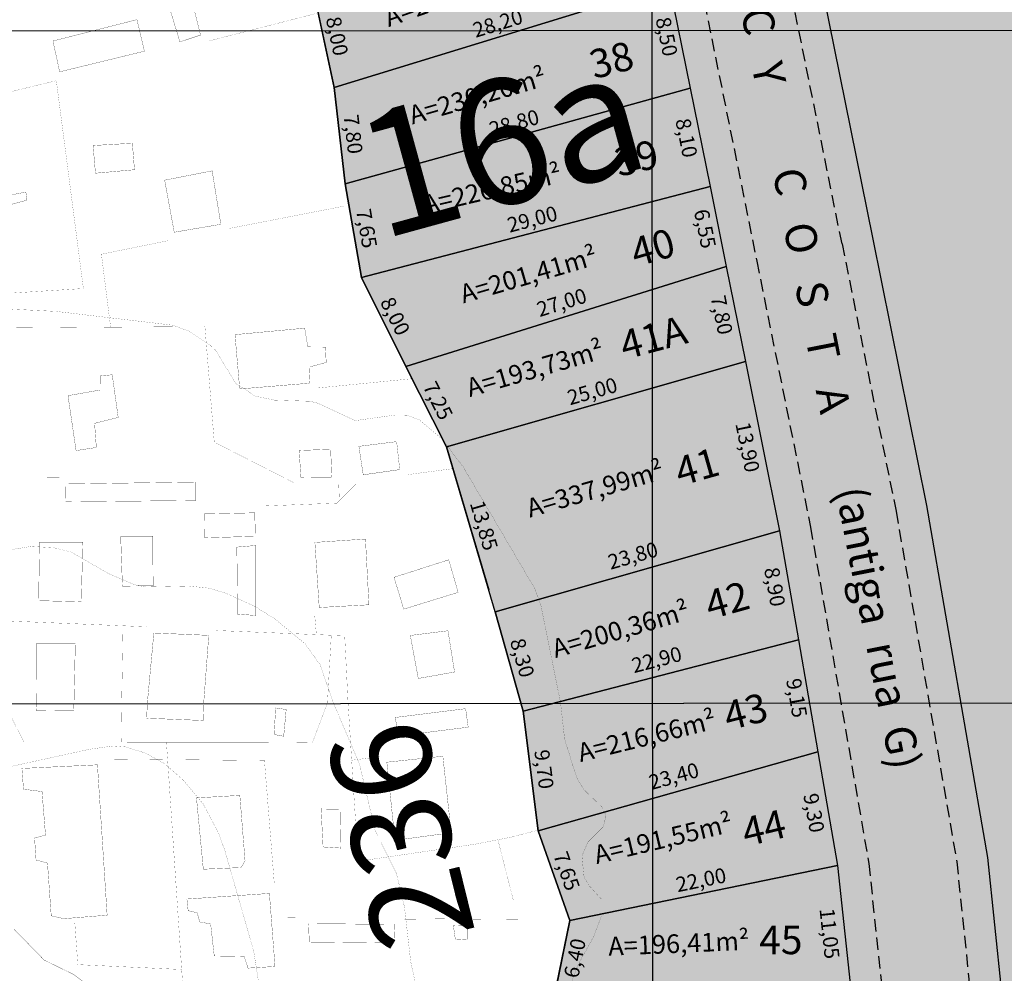
# Model space of a CAD drawing. Units: millimetres. Extents: x 187936 to 191541, y 1679407 to 1682605.
# Drawn here: x 190117 to 190196, y 1680366 to 1680443 of the extents above; entities that cross this region are included whole.
import ezdxf
from ezdxf.enums import TextEntityAlignment as Align

# ---------------------------------------------------------------- set-up
doc = ezdxf.new("R2010")
doc.units = ezdxf.units.MM
doc.header["$MEASUREMENT"] = 0
doc.linetypes.add('ACAD_ISO02W100', pattern=[15, 12, -3])
doc.linetypes.add('DASHED', pattern=[0.75, 0.5, -0.25])
for name, color, linetype in [('U-coordenadas', 21, 'Continuous'), ('U-hachura_matrícula', 254, 'Continuous'), ('U-lotes', 1, 'Continuous'), ('U-lotes cotas', 40, 'Continuous'), ('U-lotes número', 21, 'Continuous'), ('U-lotes área', 3, 'Continuous'), ('U-matrícula', 84, 'Continuous'), ('U-medidas_matrícula', 40, 'Continuous'), ('U-quadra texto', 254, 'Continuous'), ('U-quadras', 1, 'Continuous'), ('U-textos ruas', 7, 'Continuous'), ('U-traçado viário', 2, 'DASHED'), ('U_altimetria', 252, 'Continuous'), ('V-CURVA_DE_NIVEL', 251, 'Continuous'), ('V-CURVA_MESTRA', 251, 'Continuous'), ('V-LOTE', 253, 'Continuous'), ('V-PREDIO', 253, 'Continuous'), ('X-LIMITE_1000', 251, 'Continuous'), ('X-LIMITE_5000', 253, 'Continuous')]:
    doc.layers.add(name, color=color, linetype=linetype)
doc.styles.add('Arial', font='arial.ttf')
doc.styles.get("Standard").update_dxf_attribs({"font": 'ariblk.ttf'})
doc.dimstyles.new('santa rosa lotes', dxfattribs={"dimtxt": 1.2, "dimasz": 1, "dimexe": 1.24, "dimexo": 0.625, "dimgap": 0.2, "dimtad": 1, "dimzin": 1, "dimtxsty": 'Arial', "dimblk": 'NONE', "dimcen": 0, "dimse1": 1, "dimse2": 1, "dimsd1": 1, "dimsd2": 1, "dimadec": 0, "dimazin": 0, "dimtfac": 1, "dimtmove": 0, "dimatfit": 3, "dimldrblk": 'NONE', "dimfxl": 1, "dimarcsym": 0})

# ---------------------------------------------------------------- blocks, each defined once
blk = doc.blocks.new('XIV')
at = {"layer": 'V-LOTE', "const_width": 0.01}
for points in [[(190141.16, 1680443.76), (190132.34, 1680441.5)], [(190110.52, 1680420.83), (190122.21, 1680421.57), (190120.03, 1680438.3), (190110.5, 1680435.99)], [(190143.18, 1680428.2), (190133.93, 1680426.4)], [(190129.06, 1680425.43), (190123.66, 1680424.33), (190124.4, 1680418.46)], [(190124.4, 1680418.46), (190111.24, 1680418.36)], [(190139.16, 1680405.94), (190132.74, 1680409.21), (190131.99, 1680418.51), (190124.4, 1680418.46)], [(190148.668, 1680414.313), (190141.1, 1680413.57)], [(190151.96, 1680407.077), (190148.35, 1680406.6)], [(190114.73, 1680406.36), (190120.27, 1680406.39)], [(190142.81, 1680404.5), (190142.76, 1680405.83)], [(190144.14, 1680405.83), (190142.81, 1680404.5)], [(190142.81, 1680404.5), (190142.61, 1680404.3), (190136.7, 1680404.07)], [(190115.1, 1680394.86), (190125.4, 1680394.43)], [(190140.96, 1680393.72), (190140.83, 1680395.23)], [(190125.4, 1680394.43), (190125.29, 1680388.18)], [(190125.4, 1680394.43), (190127.32, 1680394.35)], [(190140.96, 1680393.72), (190132.91, 1680394.05)], [(190142.16, 1680393.67), (190140.96, 1680393.72)], [(190142.16, 1680393.67), (190141.85, 1680388.22)], [(190143.51, 1680388.22), (190143.24, 1680393.63), (190142.16, 1680393.67)], [(190115.85, 1680388.17), (190117.43, 1680385.07)], [(190125.25, 1680385.07), (190125.29, 1680388.18)], [(190138.95, 1680385), (190140.64, 1680385.02), (190141.85, 1680388.22)], [(190143.51, 1680388.22), (190143.8, 1680383.61)], [(190117.43, 1680385.07), (190125.25, 1680385.07)], [(190125.25, 1680385.07), (190128.89, 1680385.06)], [(190128.89, 1680385.06), (190137.12, 1680385.06)], [(190128.99, 1680383.66), (190128.89, 1680385.06)], [(190123.72, 1680383.71), (190128.99, 1680383.66)], [(190130.12, 1680366.77), (190128.99, 1680383.66)], [(190128.99, 1680383.66), (190136.78, 1680383.59), (190137.58, 1680373.59)], [(190143.8, 1680383.61), (190146.13, 1680383.9)], [(190143.8, 1680383.61), (190144.32, 1680375.48), (190153.72, 1680376.85), (190155.57, 1680377.21)], [(190155.57, 1680377.21), (190156.63, 1680377.42), (190158.797, 1680377.981)], [(190156.81, 1680372.34), (190155.57, 1680377.21)], [(190137.91, 1680370.91), (190139.75, 1680370.94)], [(190121.52, 1680370.51), (190121.76, 1680367.16)], [(190147.64, 1680370.81), (190151.29, 1680370.85)], [(190153.56, 1680370.82), (190157.19, 1680370.79)], [(190121.76, 1680367.16), (190130.12, 1680366.77)], [(190130.23, 1680365.12), (190130.12, 1680366.77)]]:
    blk.add_lwpolyline(points, dxfattribs=at)
at = {"layer": 'V-PREDIO', "const_width": 0.02}
for points in [[(190128.53, 1680446.15), (190129.98, 1680441.42), (190131.64, 1680441.97), (190131.07, 1680444.23), (190130.47, 1680444.43), (190129.89, 1680446.53), (190128.53, 1680446.15)], [(190119.76, 1680441.49), (190120.3, 1680439.01), (190127.12, 1680440.67), (190126.52, 1680443.21), (190119.76, 1680441.49)], [(190122.99, 1680433.08), (190123.18, 1680430.85), (190126.32, 1680431.13), (190126.15, 1680433.26), (190122.99, 1680433.08)], [(190128.75, 1680430.29), (190129.52, 1680426.1), (190133.27, 1680426.74), (190132.57, 1680431.04), (190128.75, 1680430.29)], [(190109.62, 1680427.84), (190110.03, 1680425.44), (190116.45, 1680426.64), (190116.28, 1680428.31), (190117.67, 1680428.68), (190117.58, 1680429.33), (190109.62, 1680427.84)], [(190134.41, 1680417.86), (190134.79, 1680413.49), (190140.38, 1680413.95), (190140.45, 1680415.27), (190141.75, 1680415.62), (190141.69, 1680416.86), (190140.27, 1680416.87), (190140.02, 1680418.38), (190134.41, 1680417.86)], [(190123.59, 1680414.54), (190123.6, 1680413.41), (190120.97, 1680412.95), (190121.62, 1680408.53), (190123.25, 1680408.78), (190123.11, 1680410.72), (190125.01, 1680411.2), (190124.53, 1680414.63), (190123.59, 1680414.54)], [(190144.38, 1680408.87), (190144.73, 1680406.58), (190147.67, 1680407), (190147.42, 1680409.25), (190144.38, 1680408.87)], [(190139.57, 1680408.54), (190139.72, 1680406.37), (190142.2, 1680406.4), (190142.11, 1680408.63), (190139.57, 1680408.54)], [(190120.81, 1680405.84), (190120.78, 1680404.41), (190131.25, 1680404.51), (190131.26, 1680406), (190120.81, 1680405.84)], [(190131.96, 1680403.43), (190131.98, 1680401.51), (190136.05, 1680401.63), (190136, 1680403.52), (190131.96, 1680403.43)], [(190118.68, 1680401.15), (190118.61, 1680396.45), (190122.04, 1680396.36), (190122.16, 1680401.16), (190118.68, 1680401.15)], [(190125.21, 1680401.65), (190125.35, 1680397.62), (190127.82, 1680397.65), (190127.79, 1680401.64), (190125.21, 1680401.65)], [(190140.84, 1680401.14), (190141.19, 1680395.9), (190145.19, 1680396.12), (190144.91, 1680401.41), (190140.84, 1680401.14)], [(190134.56, 1680400.76), (190134.62, 1680395.37), (190136.08, 1680395.26), (190136.08, 1680400.89), (190134.56, 1680400.76)], [(190147.21, 1680398.33), (190147.99, 1680395.77), (190152.37, 1680397.12), (190151.61, 1680399.74), (190147.21, 1680398.33)], [(190131.89, 1680388.2), (190132.3, 1680393.66), (190127.88, 1680393.85), (190127.36, 1680388.26)], [(190151.55, 1680394.03), (190148.52, 1680393.65), (190149.16, 1680390.19), (190152.08, 1680390.71), (190151.55, 1680394.03)], [(190121.45, 1680388.18), (190121.56, 1680393.03), (190118.47, 1680393.03), (190118.44, 1680388.2)], [(190121.45, 1680388.18), (190121.42, 1680387.58), (190118.41, 1680387.61), (190118.44, 1680388.2)], [(190131.89, 1680388.2), (190131.84, 1680386.81), (190127.3, 1680386.99), (190127.36, 1680388.26)], [(190137.69, 1680387.82), (190137.55, 1680385.68), (190138.33, 1680385.54), (190138.53, 1680387.69), (190137.69, 1680387.82)], [(190147.29, 1680387.05), (190147.61, 1680385.57), (190153.18, 1680386.27), (190152.97, 1680387.76), (190147.29, 1680387.05)], [(190146.63, 1680383.45), (190147.2, 1680378), (190147.59, 1680377.2), (190151.81, 1680377.78), (190151.14, 1680383.93), (190146.63, 1680383.45)], [(190118.39, 1680381.15), (190118.88, 1680381.09), (190119.16, 1680377.58), (190118.28, 1680377.35), (190118.4, 1680375.58), (190119.32, 1680375.33), (190119.62, 1680371.09), (190120.63, 1680370.86), (190124.12, 1680371.14), (190123.34, 1680383.24), (190117.26, 1680382.95)], [(190117.26, 1680382.95), (190117.39, 1680381.28), (190118.39, 1680381.15)], [(190131.31, 1680380.58), (190131.86, 1680374.84), (190134.89, 1680374.97), (190135.22, 1680375.5), (190134.8, 1680380.78), (190131.31, 1680380.58)], [(190141.34, 1680379.69), (190141.5, 1680376.63), (190142.92, 1680376.54), (190142.86, 1680379.66), (190141.34, 1680379.69)], [(190130.54, 1680372.44), (190130.64, 1680371.5), (190131.37, 1680371.33), (190131.57, 1680370.6), (190132.45, 1680370.43), (190132.74, 1680367.86), (190135.14, 1680367.82), (190135.46, 1680366.88), (190137.63, 1680367.01), (190137.18, 1680372.89), (190130.54, 1680372.44)], [(190140.33, 1680370.46), (190140.39, 1680368.98), (190146.13, 1680368.92), (190147.29, 1680369.15), (190147.24, 1680370.4), (190140.33, 1680370.46)], [(190151.98, 1680370.33), (190152.15, 1680369.14), (190153.15, 1680369.2), (190153.15, 1680370.3), (190151.98, 1680370.33)]]:
    blk.add_lwpolyline(points, dxfattribs=at)
at = {"layer": 'X-LIMITE_1000'}
blk.add_line((190350.476, 1680388.364), (188903.042, 1680386.942), dxfattribs=at)
blk = doc.blocks.new('*D130')
at = {"layer": 'U-lotes cotas', "color": 0, "ltscale": 2, "transparency": 16777216, "insert": (190156.914, 1680434.737), "char_height": 1.2, "attachment_point": 5, "rotation": 15.53836, "style": 'Arial'}
blk.add_mtext('28,80', dxfattribs=at)
blk = doc.blocks.new('_None')
blk = doc.blocks.new('*D3328')
at = {"layer": 'U-lotes cotas', "color": 0, "ltscale": 2, "transparency": 16777216, "insert": (190155.602, 1680442.77), "char_height": 1.2, "attachment_point": 5, "rotation": 17.11051, "style": 'Arial'}
blk.add_mtext('28,20', dxfattribs=at)
blk = doc.blocks.new('*D3329')
at = {"layer": 'U-lotes cotas', "color": 0, "ltscale": 2, "transparency": 16777216, "insert": (190158.377, 1680427.003), "char_height": 1.2, "attachment_point": 5, "rotation": 14.61074, "style": 'Arial'}
blk.add_mtext('29,00', dxfattribs=at)
blk = doc.blocks.new('*D3330')
at = {"layer": 'U-lotes cotas', "color": 0, "ltscale": 2, "transparency": 16777216, "insert": (190160.748, 1680420.302), "char_height": 1.2, "attachment_point": 5, "rotation": 17.33714, "style": 'Arial'}
blk.add_mtext('27,00', dxfattribs=at)
blk = doc.blocks.new('*D3331')
at = {"layer": 'U-lotes cotas', "color": 0, "ltscale": 2, "transparency": 16777216, "insert": (190163.211, 1680413.155), "char_height": 1.2, "attachment_point": 5, "rotation": 15.94248, "style": 'Arial'}
blk.add_mtext('25,00', dxfattribs=at)
blk = doc.blocks.new('*D3332')
at = {"layer": 'U-lotes cotas', "color": 0, "ltscale": 2, "transparency": 16777216, "insert": (190166.477, 1680399.925), "char_height": 1.2, "attachment_point": 5, "rotation": 15.93558, "style": 'Arial'}
blk.add_mtext('23,80', dxfattribs=at)
blk = doc.blocks.new('*D3333')
at = {"layer": 'U-lotes cotas', "color": 0, "ltscale": 2, "transparency": 16777216, "insert": (190168.387, 1680391.555), "char_height": 1.2, "attachment_point": 5, "rotation": 14.55352, "style": 'Arial'}
blk.add_mtext('22,90', dxfattribs=at)
blk = doc.blocks.new('*D3334')
at = {"layer": 'U-lotes cotas', "color": 0, "ltscale": 2, "transparency": 16777216, "insert": (190169.771, 1680382.177), "char_height": 1.2, "attachment_point": 5, "rotation": 15.41743, "style": 'Arial'}
blk.add_mtext('23,40', dxfattribs=at)
blk = doc.blocks.new('*D3335')
at = {"layer": 'U-lotes cotas', "color": 0, "ltscale": 2, "transparency": 16777216, "insert": (190171.946, 1680373.828), "char_height": 1.2, "attachment_point": 5, "rotation": 11.56317, "style": 'Arial'}
blk.add_mtext('22,00', dxfattribs=at)
blk = doc.blocks.new('*D3343')
at = {"layer": 'U-lotes cotas', "color": 0, "ltscale": 2, "transparency": 16777216, "insert": (190161.912, 1680367.652), "char_height": 1.2, "attachment_point": 5, "rotation": 78.53749, "style": 'Arial'}
blk.add_mtext('6,40', dxfattribs=at)
blk = doc.blocks.new('*D3344')
at = {"layer": 'U-lotes cotas', "color": 0, "ltscale": 2, "transparency": 16777216, "insert": (190160.959, 1680374.638), "char_height": 1.2, "attachment_point": 5, "rotation": 289.4771, "style": 'Arial'}
blk.add_mtext('7,65', dxfattribs=at)
blk = doc.blocks.new('*D3345')
at = {"layer": 'U-lotes cotas', "color": 0, "ltscale": 2, "transparency": 16777216, "insert": (190159.131, 1680382.862), "char_height": 1.2, "attachment_point": 5, "rotation": 277.15232, "style": 'Arial'}
blk.add_mtext('9,70', dxfattribs=at)
blk = doc.blocks.new('*D3346')
at = {"layer": 'U-lotes cotas', "color": 0, "ltscale": 2, "transparency": 16777216, "insert": (190157.381, 1680391.808), "char_height": 1.2, "attachment_point": 5, "rotation": 285.68622, "style": 'Arial'}
blk.add_mtext('8,30', dxfattribs=at)
blk = doc.blocks.new('*D3347')
at = {"layer": 'U-lotes cotas', "color": 0, "ltscale": 2, "transparency": 16777216, "insert": (190154.301, 1680402.458), "char_height": 1.2, "attachment_point": 5, "rotation": 286.38982, "style": 'Arial'}
blk.add_mtext('13,85', dxfattribs=at)
blk = doc.blocks.new('*D3348')
at = {"layer": 'U-lotes cotas', "color": 0, "ltscale": 2, "transparency": 16777216, "insert": (190150.61, 1680412.478), "char_height": 1.2, "attachment_point": 5, "rotation": 296.87271, "style": 'Arial'}
blk.add_mtext('7,25', dxfattribs=at)
blk = doc.blocks.new('*D3349')
at = {"layer": 'U-lotes cotas', "color": 0, "ltscale": 2, "transparency": 16777216, "insert": (190147.164, 1680419.275), "char_height": 1.2, "attachment_point": 5, "rotation": 296.64501, "style": 'Arial'}
blk.add_mtext('8,00', dxfattribs=at)
blk = doc.blocks.new('*D3350')
at = {"layer": 'U-lotes cotas', "color": 0, "ltscale": 2, "transparency": 16777216, "insert": (190144.852, 1680426.38), "char_height": 1.2, "attachment_point": 5, "rotation": 279.71915, "style": 'Arial'}
blk.add_mtext('7,65', dxfattribs=at)
blk = doc.blocks.new('*D3351')
at = {"layer": 'U-lotes cotas', "color": 0, "ltscale": 2, "transparency": 16777216, "insert": (190143.77, 1680433.974), "char_height": 1.2, "attachment_point": 5, "rotation": 276.55082, "style": 'Arial'}
blk.add_mtext('7,80', dxfattribs=at)
blk = doc.blocks.new('*D3352')
at = {"layer": 'U-lotes cotas', "color": 0, "ltscale": 2, "transparency": 16777216, "insert": (190142.474, 1680441.848), "char_height": 1.2, "attachment_point": 5, "rotation": 282.04125, "style": 'Arial'}
blk.add_mtext('8,00', dxfattribs=at)
blk = doc.blocks.new('*D3372')
at = {"layer": 'U-lotes cotas', "color": 0, "ltscale": 2, "transparency": 16777216, "insert": (190168.999, 1680441.809), "char_height": 1.2, "attachment_point": 5, "rotation": 281.43706, "style": 'Arial'}
blk.add_mtext('8,50', dxfattribs=at)
blk = doc.blocks.new('*D3373')
at = {"layer": 'U-lotes cotas', "color": 0, "ltscale": 2, "transparency": 16777216, "insert": (190170.594, 1680433.663), "char_height": 1.2, "attachment_point": 5, "rotation": 281.43706, "style": 'Arial'}
blk.add_mtext('8,10', dxfattribs=at)
blk = doc.blocks.new('*D3374')
at = {"layer": 'U-lotes cotas', "color": 0, "ltscale": 2, "transparency": 16777216, "insert": (190172.084, 1680426.35), "char_height": 1.2, "attachment_point": 5, "rotation": 281.43706, "style": 'Arial'}
blk.add_mtext('6,55', dxfattribs=at)
blk = doc.blocks.new('*D3375')
at = {"layer": 'U-lotes cotas', "color": 0, "ltscale": 2, "transparency": 16777216, "insert": (190173.435, 1680419.415), "char_height": 1.2, "attachment_point": 5, "rotation": 281.42483, "style": 'Arial'}
blk.add_mtext('7,80', dxfattribs=at)
blk = doc.blocks.new('*D3376')
at = {"layer": 'U-lotes cotas', "color": 0, "ltscale": 2, "transparency": 16777216, "insert": (190175.513, 1680408.779), "char_height": 1.2, "attachment_point": 5, "rotation": 281.4236, "style": 'Arial'}
blk.add_mtext('13,90', dxfattribs=at)
blk = doc.blocks.new('*D3377')
at = {"layer": 'U-lotes cotas', "color": 0, "ltscale": 2, "transparency": 16777216, "insert": (190177.7, 1680397.534), "char_height": 1.2, "attachment_point": 5, "rotation": 279.85636, "style": 'Arial'}
blk.add_mtext('8,90', dxfattribs=at)
blk = doc.blocks.new('*D3378')
at = {"layer": 'U-lotes cotas', "color": 0, "ltscale": 2, "transparency": 16777216, "insert": (190179.466, 1680388.593), "char_height": 1.2, "attachment_point": 5, "rotation": 279.8236, "style": 'Arial'}
blk.add_mtext('9,15', dxfattribs=at)
blk = doc.blocks.new('*D3379')
at = {"layer": 'U-lotes cotas', "color": 0, "ltscale": 2, "transparency": 16777216, "insert": (190180.853, 1680379.344), "char_height": 1.2, "attachment_point": 5, "rotation": 279.81494, "style": 'Arial'}
blk.add_mtext('9,30', dxfattribs=at)
blk = doc.blocks.new('*D3380')
at = {"layer": 'U-lotes cotas', "color": 0, "ltscale": 2, "transparency": 16777216, "insert": (190182.109, 1680369.647), "char_height": 1.2, "attachment_point": 5, "rotation": 276.0943, "style": 'Arial'}
blk.add_mtext('11,05', dxfattribs=at)
blk = doc.blocks.new('matrícula_santarosa_set07')
at = {"layer": 'U-matrícula', "color": 5, "linetype": 'ACAD_ISO02W100', "lineweight": 30}
blk.add_lwpolyline([(190140.728, 1680445.565), (190142.397, 1680437.741), (190143.287, 1680429.992), (190144.578, 1680422.453), (190148.166, 1680415.303), (190151.443, 1680408.836), (190155.351, 1680395.548), (190157.595, 1680387.558), (190158.803, 1680377.933), (190161.354, 1680370.721), (190160.082, 1680364.448), (190156.651, 1680353.158), (190151.495, 1680342.544), (190147.855, 1680330.069), (190155.836, 1680319.861), (190163.08, 1680294.915), (190169.835, 1680271.654), (190171.376, 1680259.673), (190177.676, 1680235.448), (190180.671, 1680220.468), (190131.573, 1680230.523), (190119.921, 1680233.376), (190008.067, 1680260.105)], dxfattribs=at)
blk = doc.blocks.new('altimetria')
at = {"layer": 'V-CURVA_DE_NIVEL', "const_width": 0.01}
for points in [[(190113.64, 1680420.05), (190120.02, 1680419.73), (190129.39, 1680418.62), (190130.75, 1680418.13), (190132.38, 1680417.04), (190132.84, 1680416.61), (190134.48, 1680413.93), (190136.05, 1680412.91), (190137.58, 1680412.59), (190140.45, 1680412.5), (190141.08, 1680412.34), (190144.08, 1680410.94), (190147.36, 1680411.4), (190148.25, 1680411.38), (190149.26, 1680410.99), (190151.06, 1680409.47), (190152.76, 1680407.24), (190158.53, 1680397.43), (190159.02, 1680396.12), (190160.61, 1680388.25), (190160.94, 1680385.3), (190161.9, 1680382.24), (190162.49, 1680381.24), (190163.93, 1680379.86), (190164.27, 1680379.16), (190164.05, 1680378.26), (190162.82, 1680377.03), (190162.33, 1680375.91), (190162.5, 1680374.25), (190162.87, 1680373.56), (190163.89, 1680372.44), (190163.89, 1680371.04), (190163.27, 1680369.41), (190162.02, 1680367.15), (190161.4, 1680365.53)], [(190149.37, 1680363.59), (190148.55, 1680367.41), (190148.05, 1680371.8), (190147.41, 1680374.48), (190145.69, 1680377.95), (190144.43, 1680383.3), (190142.33, 1680388.22), (190141.27, 1680391.28), (190140.05, 1680392.98), (190137.61, 1680394.99), (190136.02, 1680395.98), (190133.72, 1680397.03), (190132.29, 1680397.46), (190130.69, 1680397.63), (190127.25, 1680397.55), (190126.33, 1680397.73), (190124.25, 1680398.62), (190121.23, 1680400.36), (190119.82, 1680400.71), (190118.01, 1680400.82), (190114.5, 1680400.25)], [(190114.12, 1680382.61), (190122.69, 1680384.49), (190124.63, 1680384.76), (190125.61, 1680384.68), (190127.24, 1680384.17), (190128.77, 1680383.32), (190130.26, 1680381.99), (190131.84, 1680380.11), (190133.08, 1680377.76), (190133.59, 1680376.35), (190135.91, 1680368.27), (190136.47, 1680364.76), (190136.76, 1680359.45), (190136.28, 1680343.94), (190136.34, 1680339.39), (190137.35, 1680335.95), (190137.46, 1680335.02), (190137.25, 1680332.86), (190137.35, 1680331.2), (190137.9, 1680329.23)]]:
    blk.add_lwpolyline(points, dxfattribs=at)
at = {"layer": 'V-CURVA_MESTRA', "const_width": 0.02}
blk.add_lwpolyline([(190116.64, 1680370), (190119.05, 1680367.53), (190121.46, 1680366.35), (190123.11, 1680365.07), (190123.92, 1680363.79)], dxfattribs=at)
at = {"layer": 'X-LIMITE_1000'}
blk.add_line((190350.476, 1680388.364), (187938.086, 1680385.994), dxfattribs=at)

msp = doc.modelspace()

# ---------------------------------------------------------------- hatches: boundary and pattern name
at = {"layer": 'U-hachura_matrícula'}
h = msp.add_hatch(color=256, dxfattribs=at)
edge = h.paths.add_edge_path()
edge.add_line((190238.701, 1680032.708), (190562.157, 1680051.464))
edge.add_line((190562.157, 1680051.464), (190538.826, 1680127.986))
edge.add_line((190538.826, 1680127.986), (190537.18, 1680176.55))
edge.add_line((190537.18, 1680176.55), (190525.81, 1680385.058))
edge.add_line((190525.81, 1680385.058), (190504.98, 1680835.05))
edge.add_line((190504.98, 1680835.05), (190503.084, 1680859.893))
edge.add_line((190503.084, 1680859.893), (190500.583, 1680922.131))
edge.add_line((190500.583, 1680922.131), (190179.723, 1680902.791))
edge.add_line((190179.723, 1680902.791), (190030.11, 1680885.951))
edge.add_line((190030.11, 1680885.951), (190031.731, 1680855.996))
edge.add_line((190031.731, 1680855.996), (190033.082, 1680831.038))
edge.add_line((190033.082, 1680831.038), (190034.639, 1680819.114))
edge.add_line((190034.639, 1680819.114), (190038.979, 1680793.986))
edge.add_line((190038.979, 1680793.986), (190042.119, 1680773.731))
edge.add_line((190042.119, 1680773.731), (190048.945, 1680761.735))
edge.add_line((190048.945, 1680761.735), (190057.167, 1680751.327))
edge.add_line((190057.167, 1680751.327), (190059.043, 1680741.005))
edge.add_line((190059.043, 1680741.005), (190060.517, 1680728.643))
edge.add_line((190060.517, 1680728.643), (190061.133, 1680722.071))
edge.add_line((190061.133, 1680722.071), (190065.02, 1680713.681))
edge.add_line((190065.02, 1680713.681), (190065.832, 1680706.225))
edge.add_line((190065.832, 1680706.225), (190069.083, 1680694.883))
edge.add_line((190069.083, 1680694.883), (190070.445, 1680691.017))
edge.add_line((190070.445, 1680691.017), (190072.829, 1680684.066))
edge.add_line((190072.829, 1680684.066), (190077.067, 1680675.45))
edge.add_line((190077.067, 1680675.45), (190079.134, 1680667.411))
edge.add_line((190079.134, 1680667.411), (190081.262, 1680658.666))
edge.add_line((190081.262, 1680658.666), (190086.975, 1680642.609))
edge.add_line((190086.975, 1680642.609), (190093.559, 1680622.604))
edge.add_line((190093.559, 1680622.604), (190104.007, 1680590.354))
edge.add_line((190104.007, 1680590.354), (190105.663, 1680577.662))
edge.add_line((190105.663, 1680577.662), (190107.908, 1680567.814))
edge.add_line((190107.908, 1680567.814), (190113.13, 1680554.672))
edge.add_line((190113.13, 1680554.672), (190113.561, 1680546.175))
edge.add_line((190113.561, 1680546.175), (190115.856, 1680537.371))
edge.add_line((190115.856, 1680537.371), (190117.475, 1680525.428))
edge.add_line((190117.475, 1680525.428), (190121.464, 1680517.06))
edge.add_line((190121.464, 1680517.06), (190123.804, 1680506.414))
edge.add_line((190123.804, 1680506.414), (190124.727, 1680495.603))
edge.add_line((190124.727, 1680495.603), (190127.971, 1680487.53))
edge.add_line((190127.971, 1680487.53), (190130.422, 1680479.915))
edge.add_line((190130.422, 1680479.915), (190132.557, 1680473.091))
edge.add_line((190132.557, 1680473.091), (190133.729, 1680465.076))
edge.add_line((190133.729, 1680465.076), (190138.245, 1680455.046))
edge.add_line((190138.245, 1680455.046), (190140.728, 1680445.565))
edge.add_line((190140.728, 1680445.565), (190142.397, 1680437.741))
edge.add_line((190142.397, 1680437.741), (190143.287, 1680429.992))
edge.add_line((190143.287, 1680429.992), (190144.578, 1680422.453))
edge.add_line((190144.578, 1680422.453), (190148.166, 1680415.303))
edge.add_line((190148.166, 1680415.303), (190151.443, 1680408.836))
edge.add_line((190151.443, 1680408.836), (190155.351, 1680395.548))
edge.add_line((190155.351, 1680395.548), (190157.595, 1680387.558))
edge.add_line((190157.595, 1680387.558), (190158.803, 1680377.933))
edge.add_line((190158.803, 1680377.933), (190161.354, 1680370.721))
edge.add_line((190161.354, 1680370.721), (190160.082, 1680364.448))
edge.add_line((190160.082, 1680364.448), (190156.651, 1680353.158))
edge.add_line((190156.651, 1680353.158), (190151.495, 1680342.544))
edge.add_line((190151.495, 1680342.544), (190147.855, 1680330.069))
edge.add_line((190147.855, 1680330.069), (190155.836, 1680319.861))
edge.add_line((190155.836, 1680319.861), (190163.08, 1680294.915))
edge.add_line((190163.08, 1680294.915), (190169.835, 1680271.654))
edge.add_line((190169.835, 1680271.654), (190171.376, 1680259.673))
edge.add_line((190171.376, 1680259.673), (190177.676, 1680235.448))
edge.add_line((190177.676, 1680235.448), (190180.671, 1680220.468))
edge.add_line((190180.671, 1680220.468), (190131.573, 1680230.523))
edge.add_line((190131.573, 1680230.523), (190119.917, 1680233.378))
edge.add_line((190119.917, 1680233.378), (190008.067, 1680260.106))
edge.add_line((190008.067, 1680260.106), (189996.375, 1680262.81))
edge.add_line((189996.375, 1680262.81), (189853.076, 1680296.032))
edge.add_line((189853.076, 1680296.032), (189841.808, 1680298.619))
edge.add_line((189841.808, 1680298.619), (189693.574, 1680333.238))
edge.add_line((189693.574, 1680333.238), (189687.167, 1680310.139))
edge.add_line((189687.167, 1680310.139), (189836.001, 1680275.329))
edge.add_line((189836.001, 1680275.329), (189847.696, 1680272.641))
edge.add_line((189847.696, 1680272.641), (189991.065, 1680239.405))
edge.add_line((189991.065, 1680239.405), (190024.149, 1680231.584))
edge.add_line((190024.149, 1680231.584), (190111.204, 1680210.79))
edge.add_line((190111.204, 1680210.79), (190127.365, 1680206.895))
edge.add_line((190127.365, 1680206.895), (190146.599, 1680203.11))
edge.add_line((190146.599, 1680203.11), (190174.231, 1680197.141))
edge.add_line((190174.231, 1680197.141), (190173.195, 1680142.151))
edge.add_line((190173.195, 1680142.151), (189821.333, 1680218.265))
edge.add_line((189821.333, 1680218.265), (189829.554, 1680264.541))
edge.add_line((189829.554, 1680264.541), (189793.381, 1680272.978))
edge.add_line((189793.381, 1680272.978), (189685.403, 1680298.143))
edge.add_arc((190291.081, 1680201.426), 613.351, 170.927413, 192.789938)
edge.add_line((189692.948, 1680065.644), (189860.558, 1680072.051))
edge.add_line((189860.558, 1680072.051), (190197.327, 1680089.172))
edge.add_line((190197.327, 1680089.172), (190238.701, 1680032.708))

# ---------------------------------------------------------------- linework, layer by layer
at = {"layer": 'U-coordenadas', "color": 21, "ltscale": 2}
for p, q in [((190167.398, 1681042.348), (190168.506, 1679833.891)), ((189467.948, 1680441.722), (190767.948, 1680442.884))]:
    msp.add_line(p, q, dxfattribs=at)
at = {"layer": 'U-lotes', "color": 1}
msp.add_lwpolyline([(190209.013, 1680440.831), (190200.383, 1680457.621), (190191.831, 1680474.205), (190166.351, 1680521.374), (190185.713, 1680425.668), (190190.068, 1680404.119), (190194.974, 1680375.781), (190198.355, 1680343.274), (190241.366, 1680354.419, -0.013271), (190236.687, 1680371.245, 0.056095), (190217.861, 1680423.659)], format="xyb", close=True, dxfattribs=at)
at = {"layer": 'U-lotes'}
for points in [[(190142.397, 1680437.741), (190140.728, 1680445.565), (190167.564, 1680454.86), (190169.349, 1680446.038), (190142.397, 1680437.741)], [(190143.287, 1680429.992), (190142.397, 1680437.741), (190169.349, 1680446.038), (190171.034, 1680437.707), (190143.287, 1680429.992)], [(190172.64, 1680429.768), (190144.578, 1680422.453), (190143.287, 1680429.992), (190171.034, 1680437.707), (190172.64, 1680429.768), (190144.578, 1680422.453)], [(190148.166, 1680415.303), (190144.578, 1680422.453), (190172.64, 1680429.768), (190173.939, 1680423.349), (190148.166, 1680415.303)], [(190173.939, 1680423.349), (190175.484, 1680415.703), (190151.443, 1680408.836), (190148.166, 1680415.303), (190173.939, 1680423.349)], [(190155.351, 1680395.548), (190151.443, 1680408.836), (190175.484, 1680415.703), (190178.236, 1680402.083), (190155.351, 1680395.548)], [(190157.595, 1680387.558), (190155.351, 1680395.548), (190178.236, 1680402.083), (190179.76, 1680393.312), (190157.595, 1680387.558)], [(190158.803, 1680377.933), (190157.595, 1680387.558), (190179.76, 1680393.312), (190181.322, 1680384.293), (190158.803, 1680377.933)], [(190161.354, 1680370.721), (190158.803, 1680377.933), (190181.322, 1680384.293), (190182.907, 1680375.131), (190161.354, 1680370.721)], [(190160.082, 1680364.448), (190161.354, 1680370.721), (190182.907, 1680375.131), (190184.08, 1680364.147), (190160.082, 1680364.448)]]:
    msp.add_lwpolyline(points, dxfattribs=at)
at = {"layer": 'U-quadras'}
msp.add_lwpolyline([(190241.366, 1680354.419, -0.013271), (190236.687, 1680371.245, 0.056095), (190217.861, 1680423.659), (190209.013, 1680440.831), (190200.383, 1680457.621), (190191.831, 1680474.205), (190166.351, 1680521.374), (190185.713, 1680425.668), (190190.068, 1680404.119), (190194.974, 1680375.781), (190198.355, 1680343.274), (190241.366, 1680354.419)], format="xyb", dxfattribs=at)
for points in [[(190160.082, 1680364.448), (190161.354, 1680370.721), (190158.803, 1680377.933), (190157.595, 1680387.558), (190155.351, 1680395.548), (190151.443, 1680408.836), (190148.166, 1680415.303), (190144.578, 1680422.453), (190143.287, 1680429.992), (190142.397, 1680437.741), (190140.728, 1680445.565)], [(190169.349, 1680446.038), (190171.034, 1680437.707), (190172.64, 1680429.768), (190173.939, 1680423.349), (190175.484, 1680415.703), (190178.236, 1680402.083), (190179.76, 1680393.312), (190181.322, 1680384.293), (190182.907, 1680375.131), (190184.08, 1680364.147)]]:
    msp.add_lwpolyline(points, dxfattribs=at)
at = {"layer": 'U-traçado viário', "ltscale": 2}
msp.add_line((190183.263, 1680425.172), (190163.367, 1680523.516), dxfattribs=at)
at = {"layer": 'U-traçado viário', "color": 2, "ltscale": 2}
for p, q in [((190183.263, 1680425.172), (190187.61, 1680403.658)), ((190187.61, 1680403.658), (190192.496, 1680375.439)), ((190192.496, 1680375.439), (190195.943, 1680342.299))]:
    msp.add_line(p, q, dxfattribs=at)
msp.add_lwpolyline([(190117.161, 1680527.937), (190151.306, 1680535.117, -0.261342), (190154.048, 1680534.28), (190176.402, 1680423.785, -0.000054), (190176.402, 1680423.785), (190180.73, 1680402.367), (190185.415, 1680375.308), (190189.067, 1680340.729, -0.460564), (190187.572, 1680337.76), (190149.737, 1680327.974)], format="xyb", dxfattribs=at)

# ---------------------------------------------------------------- block references
at = {"layer": 'U-matrícula'}
msp.add_blockref('matrícula_santarosa_set07', (0, 0), dxfattribs=at)
at = {"layer": 'U_altimetria'}
msp.add_blockref('altimetria', (0, 0), dxfattribs=at)
at = {"layer": 'X-LIMITE_5000'}
msp.add_blockref('XIV', (0, 0), dxfattribs=at)

# ---------------------------------------------------------------- texts
at = {"layer": 'U-lotes número'}
for s, rotation, p in [('38', 14.70764, (190163.312, 1680438.414)), ('39', 13.60283, (190165.296, 1680430.546)), ('40', 16.18111, (190166.677, 1680423.288)), ('41A', 14.8788, (190165.762, 1680415.827)), ('41', 15.78081, (190170.227, 1680405.655)), ('42', 15.58498, (190172.647, 1680394.917)), ('43', 14.38633, (190174.104, 1680385.984)), ('44', 13.45184, (190175.536, 1680376.649))]:
    msp.add_text(s, height=2.3, rotation=rotation, dxfattribs=at).set_placement(p)
msp.add_text('45', height=2.3, dxfattribs=at).set_placement((190176.599, 1680368.001))
at = {"layer": 'U-lotes área', "char_height": 1.5, "width": 7.78473, "attachment_point": 1, "style": 'Arial'}
for s, insert, rotation in [('{\\fArial|b1|i0|c0|p0;A=239,01m²}', (190146.275, 1680444.018), 19.61434), ('{\\fArial|b1|i0|c0|p0;A=230,20m²}', (190148.265, 1680436.204), 16.19304), ('{\\fArial|b1|i0|c0|p0;A=226,85m²}', (190149.395, 1680429.019), 13.08928), ('{\\fArial|b1|i0|c0|p0;A=201,41m²}', (190152.372, 1680421.81), 16.19304), ('{\\fArial|b1|i0|c0|p0;A=193,73m²}', (190152.885, 1680414.266), 16.19304), ('{\\fArial|b1|i0|c0|p0;A=337,99m²}', (190157.725, 1680404.568), 16.19304), ('{\\fArial|b1|i0|c0|p0;A=200,36m²}', (190159.779, 1680393.264), 16.19304), ('{\\fArial|b1|i0|c0|p0;A=216,66m²}', (190161.855, 1680384.913), 13.90413), ('{\\fArial|b1|i0|c0|p0;A=191,55m²}', (190163.169, 1680376.705), 13.40246), ('{\\fArial|b1|i0|c0|p0;A=196,41m²}', (190164.416, 1680369.376), 2.38788)]:
    msp.add_mtext(s, dxfattribs=dict(at, insert=insert, rotation=rotation))
at = {"layer": 'U-medidas_matrícula', "style": 'Arial'}
msp.add_text('236', height=8, rotation=103.81838, dxfattribs=at).set_placement((190156.212, 1680370.28), align=Align.BOTTOM_LEFT)
at = {"layer": 'U-quadra texto', "insert": (190143.492, 1680435.124), "char_height": 10, "width": 22.4311, "attachment_point": 1, "rotation": 15.34673}
msp.add_mtext('16a', dxfattribs=at)
at = {"layer": 'U-textos ruas', "style": 'Arial'}
msp.add_text('R  U  A      J   A   C   Y         C   O   S   T   A        (antiga  rua  G) ', height=2.50002, rotation=281.17377, dxfattribs=at).set_placement((190169.922, 1680466.143), align=Align.BOTTOM_LEFT)

# ---------------------------------------------------------------- dimensions: what is measured, and where the dimension line sits
at = {"layer": 'U-lotes cotas'}
for p1, p2, distance, picture, middle in [((190142.397, 1680437.741), (190140.728, 1680445.565), -0.011, '*D3352', (190142.474, 1680441.848)), ((190169.349, 1680446.038), (190142.397, 1680437.741), 0, '*D3328', (190155.602, 1680442.77)), ((190143.287, 1680429.992), (190142.397, 1680437.741), -0.013, '*D3351', (190143.77, 1680433.974)), ((190171.034, 1680437.707), (190143.287, 1680429.992), 0, '*D130', (190156.914, 1680434.737)), ((190144.578, 1680422.453), (190143.287, 1680429.992), -0.011, '*D3350', (190144.852, 1680426.38)), ((190172.64, 1680429.768), (190144.578, 1680422.453), -0.001, '*D3329', (190158.377, 1680427.003)), ((190173.939, 1680423.349), (190148.166, 1680415.303), -0.102, '*D3330', (190160.748, 1680420.302)), ((190148.166, 1680415.303), (190144.578, 1680422.453), 0.036, '*D3349', (190147.164, 1680419.275)), ((190151.443, 1680408.836), (190148.166, 1680415.303), 0.018, '*D3348', (190150.61, 1680412.478)), ((190175.484, 1680415.703), (190151.443, 1680408.836), 0, '*D3331', (190163.211, 1680413.155)), ((190155.351, 1680395.548), (190151.443, 1680408.836), -0.021, '*D3347', (190154.301, 1680402.458)), ((190178.236, 1680402.083), (190155.351, 1680395.548), -0.233, '*D3332', (190166.477, 1680399.925)), ((190157.595, 1680387.558), (190155.351, 1680395.548), -0.021, '*D3346', (190157.381, 1680391.808)), ((190179.76, 1680393.312), (190157.595, 1680387.558), -0.236, '*D3333', (190168.387, 1680391.555)), ((190158.803, 1680377.933), (190157.595, 1680387.558), -0.018, '*D3345', (190159.131, 1680382.862)), ((190181.322, 1680384.293), (190158.769, 1680378.073), -0.11, '*D3334', (190169.771, 1680382.177)), ((190161.354, 1680370.721), (190158.803, 1680377.933), -0.013, '*D3344', (190160.959, 1680374.638)), ((190182.907, 1680375.131), (190161.354, 1680370.721), 0, '*D3335', (190171.946, 1680373.828))]:
    dim = msp.add_aligned_dim(p1=p1, p2=p2, distance=distance, dimstyle='santa rosa lotes', dxfattribs=at)
    dim.commit()
    dim.dimension.update_dxf_attribs({"geometry": picture, "text_midpoint": middle})
for base, p1, p2, angle, picture, middle in [((190168.973, 1680437.29), (190169.349, 1680446.038), (190171.034, 1680437.707), 281.43706, '*D3372', (190168.096, 1680441.627)), ((190170.528, 1680429.341), (190171.034, 1680437.707), (190172.64, 1680429.768), 281.43706, '*D3373', (190169.691, 1680433.48)), ((190171.837, 1680422.923), (190172.64, 1680429.768), (190173.939, 1680423.349), 281.43706, '*D3374', (190171.181, 1680426.167)), ((190173.333, 1680415.268), (190173.939, 1680423.349), (190175.484, 1680415.703), 281.42483, '*D3375', (190172.532, 1680419.232)), ((190176.017, 1680401.634), (190175.484, 1680415.703), (190178.236, 1680402.083), 281.4236, '*D3376', (190174.61, 1680408.597)), ((190177.565, 1680392.93), (190178.236, 1680402.083), (190179.76, 1680393.312), 279.85636, '*D3377', (190176.792, 1680397.376)), ((190179.336, 1680383.949), (190179.76, 1680393.312), (190181.322, 1680384.293), 279.8236, '*D3378', (190178.559, 1680388.436)), ((190180.712, 1680374.751), (190181.322, 1680384.293), (190182.907, 1680375.131), 279.81494, '*D3379', (190179.945, 1680379.187)), ((190181.796, 1680363.903), (190182.907, 1680375.131), (190184.08, 1680364.147), 276.0943, '*D3380', (190181.193, 1680369.549)), ((190163.39, 1680370.308), (190160.082, 1680364.448), (190161.354, 1680370.721), 78.53749, '*D3343', (190162.815, 1680367.469))]:
    dim = msp.add_linear_dim(base=base, p1=p1, p2=p2, angle=angle, dimstyle='santa rosa lotes', dxfattribs=at)
    dim.commit()
    dim.dimension.update_dxf_attribs({"geometry": picture, "text_midpoint": middle, "dimtype": 161})

doc.saveas('drawing.dxf')
